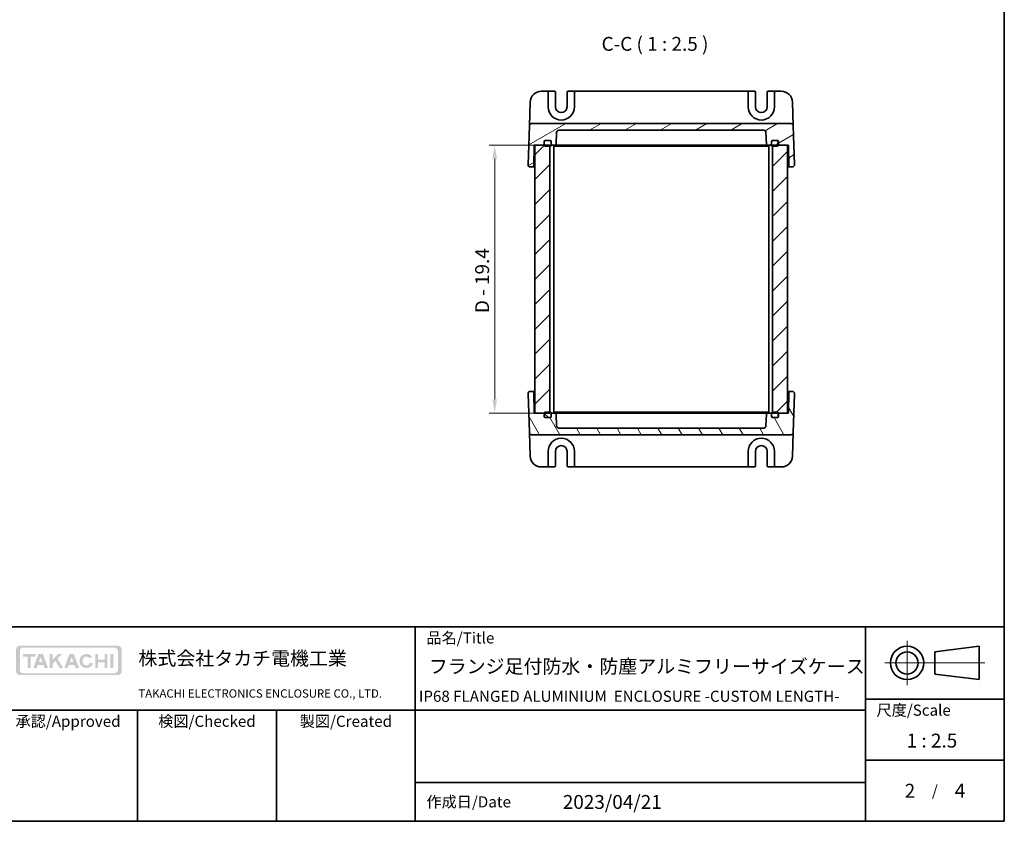
# Model space of a CAD drawing. Units: millimetres. Extents: x 29 to 3578, y 16 to 718.
# Drawn here: x 1355 to 1798, y 16 to 377 of the extents above; entities that cross this region are included whole.
import ezdxf
from ezdxf.enums import TextEntityAlignment as Align

# ---------------------------------------------------------------- set-up
doc = ezdxf.new("R2010")
doc.units = ezdxf.units.MM
doc.header["$LTSCALE"] = 2
doc.layers.get('Defpoints').update_dxf_attribs({"lineweight": 25})
for name, color, linetype, lineweight in [('Border (ISO)', 7, 'Continuous', 35), ('Dimension (ISO)', 7, 'Continuous', 18), ('Dimension (ISO) @ 1', 7, 'Continuous', 18), ('Hatch (ISO)', 1, 'Continuous', 18), ('Symbol (ISO)', 7, 'Continuous', 18), ('Title (ISO)', 7, 'Continuous', 35), ('Visible (ISO)', 7, 'Continuous', 35)]:
    doc.layers.add(name, color=color, linetype=linetype, lineweight=lineweight)
doc.styles.add('Note Text (TK)', font='MS PGothic.ttf')
doc.styles.add('文字スタイル67', font='arial.ttf')
doc.dimstyles.new('Default - Method 1b (TK)', dxfattribs={"dimscale": 2, "dimtxt": 2.5, "dimasz": 2.5, "dimexe": 1, "dimexo": 1.499999999999999, "dimgap": 1, "dimtad": 1, "dimtoh": 1, "dimrnd": 1e-08, "dimdsep": 46, "dimtxsty": 'Note Text (TK)', "dimcen": 0.09, "dimdle": 5, "dimclrd": 100, "dimclre": 100, "dimclrt": 7, "dimadec": 1, "dimazin": 1, "dimtfac": 1, "dimtmove": 0, "dimatfit": 3, "dimfxl": 1, "dimtolj": 1, "dimlwd": -1, "dimlwe": -1, "dimarcsym": 0})

# ---------------------------------------------------------------- blocks, each defined once
blk = doc.blocks.new('図面枠 tk図枠')
at = {"layer": 'Border (ISO)'}
for p in [(405.4999999999999, 289), (14.50000000000001, 8.000000000000007)]:
    blk.add_line(p, (405.4999999999999, 8.000000000000007), dxfattribs=at)
blk = doc.blocks.new('表題欄 tk表題欄')
at = {"layer": 'Hatch (ISO)'}
h = blk.add_hatch(color=256, dxfattribs=at)
edge = h.paths.add_edge_path(flags=0)
edge.add_arc((95.57537688673352, 236.2990653650367), 0.5958259999999996, 269.9999999999897, 360)
edge.add_line((96.17120288673351, 236.2990653650368), (96.17120288673348, 239.7107813650365))
edge.add_arc((95.5753768867335, 239.7107813650366), 0.5958259999999996, 0, 90.0000000000068)
edge.add_line((95.57537688673342, 240.3066073650366), (79.13710888673356, 240.3066073650366))
edge.add_arc((79.13710888673353, 239.7107813650366), 0.5958259999999996, 89.99999999999744, 180)
edge.add_line((78.54128288673353, 239.7107813650365), (78.54128288673331, 236.2990653650368))
edge.add_arc((79.13710888673332, 236.2990653650365), 0.5958259999999996, 180, 270.0000000000231)
edge.add_line((79.13710888673356, 235.7032393650365), (95.57537688673342, 235.7032393650367))
edge = h.paths.add_edge_path()
edge.add_line((77.83935088673357, 239.9556413650366), (77.83935088673357, 236.0542053650368))
edge.add_arc((78.54128288673346, 236.0542053650367), 0.7019319999998935, 180, 270.0000000000087)
edge.add_line((78.54128288673357, 235.3522733650368), (96.17120288673352, 235.3522733650368))
edge.add_arc((96.17120288673351, 236.0542053650367), 0.7019319999998921, 270, 360)
edge.add_line((96.8731348867334, 236.0542053650368), (96.87313488673352, 239.9556413650366))
edge.add_arc((96.1712028867336, 239.9556413650367), 0.7019319999998921, 0, 90.00000000000873)
edge.add_line((96.17120288673348, 240.6575733650367), (78.54128288673357, 240.6575733650366))
edge.add_arc((78.54128288673357, 239.9556413650366), 0.7019319999999984, 90, 180)
for points in [[(79.07181288673355, 239.1476033650369), (79.07181288673355, 238.6578833650367), (79.92066088673353, 238.6578833650367), (79.92066088673353, 236.6581933650368), (80.50832488673353, 236.6581933650368), (80.50832488673353, 238.6578833650367), (81.35717288673355, 238.6578833650367), (81.35717288673355, 239.1476033650369)], [(85.68407849525303, 236.6581933650368), (84.9434673993943, 237.8918698287545), (84.41792288673358, 237.3246628822781), (84.41792288673358, 236.6581933650368), (83.89555488673355, 236.6581933650368), (83.89555488673355, 239.1476033650369), (84.41792288673358, 239.1476033650369), (84.41792288673358, 238.0993979968839), (85.38913556809511, 239.1476033650369), (86.10696490847272, 239.1476033650369), (85.31925422435492, 238.2974470774499), (86.30334488673353, 236.6581933650368)], [(92.09142939614459, 239.1476033650369), (92.09142939614459, 236.6581933650368), (92.60971639614465, 236.6581933650368), (92.60971639614465, 237.6580383650368), (93.76872039614462, 237.6580383650368), (93.76872039614462, 236.6581933650368), (94.28700739614459, 236.6581933650368), (94.28700739614459, 239.1476033650369), (93.76872039614462, 239.1476033650369), (93.76872039614462, 238.1477583650367), (92.60971639614465, 238.1477583650367), (92.60971639614465, 239.1476033650369)], [(94.84202339614467, 239.1476033650369), (94.84202339614467, 236.6581933650368), (95.36439139614473, 236.6581933650368), (95.36439139614473, 239.1476033650369)]]:
    blk.add_hatch(color=256, dxfattribs=at).paths.add_polyline_path(points)
h = blk.add_hatch(color=256, dxfattribs=at)
h.paths.add_polyline_path([(82.59020695886475, 237.7110913650368), (81.95242681460243, 237.7110913650368), (82.27131688673356, 238.5794973650367)], flags=0)
h.paths.add_polyline_path([(82.77903014574996, 237.1968853650368), (81.76360362771717, 237.1968853650368), (81.56578886050404, 236.6581933650368), (80.94907288673355, 236.6581933650368), (81.86321688673357, 239.1476033650369), (82.67941688673353, 239.1476033650369), (83.59356088673351, 236.6581933650368), (82.97684491296302, 236.6581933650368)])
h = blk.add_hatch(color=256, dxfattribs=at)
h.paths.add_polyline_path([(87.52707281460246, 237.7110913650368), (88.16485295886469, 237.7110913650368), (87.84596288673359, 238.5794973650367)], flags=0)
h.paths.add_polyline_path([(87.14043486050403, 236.6581933650368), (87.3382496277172, 237.1968853650368), (88.35367614574989, 237.1968853650368), (88.551490912963, 236.6581933650368), (89.16820688673343, 236.6581933650368), (88.25406288673352, 239.1476033650369), (87.43786288673356, 239.1476033650369), (86.52371888673358, 236.6581933650368)])
h = blk.add_hatch(color=256, dxfattribs=at)
edge = h.paths.add_edge_path()
edge.add_arc((90.52309888673334, 237.9028983650369), 1.273272000000011, 38.55054079078439, 336.5820184016556)
edge.add_line((91.69149139614446, 237.3968543650369), (91.17255542714857, 237.6216113977801))
edge.add_ellipse((90.52309888673352, 237.9028983650369), major_axis=(0, -0.7998759999999119), ratio=0.8673469387756529, start_angle=128.5505407907963, end_angle=426.582018401653, ccw=False)
edge.add_line((91.09381514418376, 238.3576891122095), (91.51887237036831, 238.6964075050431))
at = {"layer": 'Title (ISO)'}
for p, q in [((74.70882392282105, 244.052739026017), (255.7088239228211, 244.052739026017)), ((149.7088239228211, 244.052739026017), (149.7088239228211, 209.052739026017)), ((230.7088239228211, 244.052739026017), (230.7088239228211, 209.052739026017)), ((255.7088239228211, 244.052739026017), (255.7088239228211, 209.052739026017)), ((243.2088239228211, 239.552739026017), (251.2088239228211, 240.5527390260171)), ((243.2088239228211, 239.552739026017), (243.2088239228211, 235.552739026017)), ((251.2088239228211, 234.552739026017), (251.2088239228211, 240.5527390260171)), ((243.2088239228211, 235.552739026017), (251.2088239228211, 234.552739026017)), ((230.7088239228211, 231.052739026017), (255.7088239228211, 231.052739026017)), ((74.70882392282105, 229.052739026017), (230.7088239228211, 229.052739026017)), ((99.70882392282108, 229.052739026017), (99.70882392282108, 209.052739026017)), ((124.708823922821, 229.052739026017), (124.708823922821, 209.052739026017)), ((230.7088239228211, 220.052739026017), (255.7088239228211, 220.052739026017)), ((149.7088239228211, 216.052739026017), (230.7088239228211, 216.052739026017)), ((255.7088239228211, 209.052739026017), (74.70882392282105, 209.052739026017))]:
    blk.add_line(p, q, dxfattribs=at)
at = {"layer": 'Title (ISO)', "color": 4, "linetype": 'Continuous', "lineweight": 18}
for p, q in [((238.2088239228211, 241.552739026017), (238.2088239228211, 233.552739026017)), ((252.2088239228211, 237.552739026017), (234.2088239228211, 237.552739026017))]:
    blk.add_line(p, q, dxfattribs=at)
at = {"layer": 'Title (ISO)'}
for radius in [3, 2]:
    blk.add_circle((238.2088239228211, 237.552739026017), radius, dxfattribs=at)
at = {"layer": 'Title (ISO)', "color": 1, "char_height": 2.000000029802322, "line_spacing_factor": 1.5, "style": 'Note Text (TK)'}
for s, insert, attachment_point in [('\\fＭＳ Ｐゴシック|b0|i0;\\H2.0000;品名/Title', (151.708823922821, 242.052739026017), 4), ('\\fＭＳ Ｐゴシック|b0|i0;\\H2.0000;尺度/Scale', (232.7088239228211, 229.052739026017), 4), ('\\fＭＳ Ｐゴシック|b0|i0;\\H2.0000;承認/Approved', (87.20882392282108, 227.052739026017), 5), ('\\fＭＳ Ｐゴシック|b0|i0;\\H2.0000;検図/Checked', (112.208823922821, 227.052739026017), 5), ('\\fＭＳ Ｐゴシック|b0|i0;\\H2.0000;製図/Created', (137.2088239228211, 227.052739026017), 5), ('\\fＭＳ Ｐゴシック|b0|i0;\\H2.0000;作成日/Date', (151.708823922821, 212.552739026017), 4)]:
    blk.add_mtext(s, dxfattribs=dict(at, insert=insert, attachment_point=attachment_point))
at = {"layer": 'Title (ISO)', "color": 7, "line_spacing_factor": 1.5, "style": 'Note Text (TK)'}
for s, insert, char_height, attachment_point in [('株式会社タカチ電機工業', (99.87313488673345, 238.052739026017), 2.5, 4), ('\\fArial|b0|i0;\\H1.4986;TAKACHI ELECTRONICS ENCLOSURE CO., LTD.', (99.87313488673342, 232.052739026017), 1.49859994649887, 4), ('\\fＭＳ Ｐゴシック|b0|i0;\\H2.0000;/', (243.2088239228211, 214.552739026017), 2.000000029802322, 5)]:
    blk.add_mtext(s, dxfattribs=dict(at, insert=insert, char_height=char_height, attachment_point=attachment_point))
at = {"layer": 'Title (ISO)', "color": 7}
for tag, p, height, style in [('<品名>_001', (157.524164831912, 235.724614026017), 2.5, 'Note Text (TK)'), ('<Title>_001', (157.4482509312165, 230.5520568828656), 2.000000029802322, '文字スタイル67'), ('<尺度>_001', (239.8139375591847, 222.3098412987444), 2.5, 'Note Text (TK)'), ('<ページ_No.>_001', (237.9488807410029, 213.302739026017), 2.5, 'Note Text (TK)'), ('<総ページ数>_001', (246.7926307410029, 213.302739026017), 2.5, 'Note Text (TK)'), ('作成日_001', (175.6392216500938, 211.2814322078352), 2.5, 'Note Text (TK)')]:
    blk.add_attdef(tag, p, '', height=height, dxfattribs=dict(at, style=style))
at = {"layer": 'Title (ISO)', "color": 7, "style": 'Note Text (TK)'}
blk.add_attdef('<承認>', text='', height=2.5, dxfattribs=at).set_placement((87.20882392282108, 217.052739026017), align=Align.MIDDLE_CENTER)
blk = doc.blocks.new('*D71')
at = {"layer": 'Defpoints', "color": 0}
for p in [(1598.336034722264, 320.2107775180695), (1569.20834263026, 199.6107775180695), (1600.964218782919, 199.6107775180695)]:
    blk.add_point(p, dxfattribs=at)
at = {"layer": 'Dimension (ISO)', "color": 100}
for p, q in [((1594.586034722263, 320.2107775180695), (1566.70834263026, 320.2107775180695)), ((1569.20834263026, 313.9607775180695), (1569.20834263026, 205.8607775180695)), ((1597.214218782919, 199.6107775180695), (1566.70834263026, 199.6107775180695))]:
    blk.add_line(p, q, dxfattribs=at)
for points in [[(1568.166675963593, 313.9607775180695), (1570.250009296926, 313.9607775180695), (1569.20834263026, 320.2107775180695)], [(1568.166675963593, 205.8607775180695), (1570.250009296926, 205.8607775180695), (1569.20834263026, 199.6107775180695)]]:
    blk.add_solid(points, dxfattribs=at)
at = {"layer": 'Dimension (ISO)', "color": 7, "insert": (1563.565586948441, 244.6231354726149), "char_height": 6.25, "attachment_point": 4, "rotation": 90, "style": 'Note Text (TK)'}
blk.add_mtext('\\A1;D - 19.4', dxfattribs=at)

msp = doc.modelspace()

# ---------------------------------------------------------------- hatches: boundary and pattern name
at = {"layer": 'Hatch (ISO)'}
h = msp.add_hatch(dxfattribs=at)
h.set_pattern_fill('ANSI31', color=256, scale=63.5, angle=-14.99997778074499, style=0)
h.set_pattern_definition([(30.000022219255, (784.7499999999999, -4.000000000000017), (-3.968752665760828, 6.874075103460559), [])])
edge = h.paths.add_edge_path()
edge.add_ellipse((1690.255889320994, 325.9107775180695), major_axis=(0, 0.9999999999999987), ratio=1, start_angle=272, end_angle=360)
edge.add_line((1690.255889320994, 326.9107775180695), (1598.087266870608, 326.9107775180695))
edge.add_ellipse((1598.087266870608, 325.9107775180695), major_axis=(-0.999390827019109, 0.0348994967025054), ratio=1, start_angle=272.0000000000002, end_angle=359.9999999999997)
edge.add_line((1597.087876043589, 325.945677014772), (1596.904459966313, 320.6933277697182))
edge.add_ellipse((1596.404764552803, 320.7107775180696), major_axis=(8.9e-15, -0.500000000000015), ratio=1, start_angle=0, end_angle=87.9999999999971, ccw=False)
edge.add_line((1596.404764552803, 320.2107775180695), (1595.121578095801, 320.2107775180695))
edge.add_ellipse((1595.121578095801, 320.7107775180695), major_axis=(-0.4999999999999984, 0), ratio=1, start_angle=0, end_angle=90, ccw=False)
edge.add_line((1594.621578095801, 320.7107775180695), (1594.621578095801, 321.7107775180695))
edge.add_ellipse((1594.121578095801, 321.7107775180695), major_axis=(-8.9e-15, 0.4999999999999828), ratio=1, start_angle=269.9999999999969, end_angle=359.999999999999)
edge.add_line((1594.121578095801, 322.2107775180695), (1592.021578095801, 322.2107775180695))
edge.add_line((1592.021578095801, 322.2107775180695), (1591.921578095801, 322.2107775180695))
edge.add_ellipse((1591.921578095801, 321.7107775180695), major_axis=(-0.4999999999999894, -8.9e-15), ratio=1, start_angle=269.999999999998, end_angle=360)
edge.add_line((1591.421578095802, 321.7107775180695), (1591.421578095802, 320.7107775180695))
edge.add_ellipse((1590.921578095801, 320.7107775180695), major_axis=(0, -0.4999999999999949), ratio=1, start_angle=0, end_angle=90, ccw=False)
edge.add_line((1590.921578095801, 320.2107775180695), (1587.321578095794, 320.2107775180695))
edge.add_line((1587.321578095794, 320.2107775180695), (1587.216387274736, 320.2107775180695))
edge.add_ellipse((1587.216387274736, 319.9107775180695), major_axis=(-0.2999543085469193, 0.0052357219311894), ratio=1, start_angle=271.0000000000008, end_angle=360)
edge.add_line((1586.916432966189, 319.9160132400007), (1586.759093675525, 310.9020513148509))
edge.add_ellipse((1586.259169827947, 310.9107775180695), major_axis=(-8.9e-15, -0.4999999999999963), ratio=1, start_angle=1.0231815394945443e-12, end_angle=89.00000000000188, ccw=False)
edge.add_line((1586.259169827947, 310.4107775180695), (1585.207108409592, 310.4107775180695))
edge.add_ellipse((1585.207108409592, 311.4107775180695), major_axis=(-0.9993908270190933, 0.0348994967025046), ratio=1, start_angle=7.958078640513122e-13, end_angle=92.00000000000023, ccw=False)
edge.add_line((1584.207717582573, 311.445677014772), (1584.818831048678, 328.945677014772))
edge.add_ellipse((1585.818221875697, 328.9107775180695), major_axis=(8.9e-15, 0.9999999999999877), ratio=1, start_angle=0, end_angle=88.00000000000148, ccw=False)
edge.add_line((1585.818221875697, 329.9107775180695), (1702.524934315905, 329.9107775180695))
edge.add_ellipse((1702.524934315905, 328.9107775180695), major_axis=(0.9993908270190935, 0.0348994967024985), ratio=1, start_angle=2.2737367544323206e-13, end_angle=88.00000000000011, ccw=False)
edge.add_line((1703.524325142925, 328.945677014772), (1704.13543860903, 311.445677014772))
edge.add_ellipse((1703.136047782011, 311.4107775180695), major_axis=(0, -0.9999999999999966), ratio=1, start_angle=0, end_angle=92, ccw=False)
edge.add_line((1703.136047782011, 310.4107775180695), (1702.083986363656, 310.4107775180695))
edge.add_ellipse((1702.083986363656, 310.9107775180695), major_axis=(-0.4999238475781988, -0.0087262032186472), ratio=1, start_angle=0, end_angle=88.99999999999937, ccw=False)
edge.add_line((1701.584062516078, 310.9020513148509), (1701.426723225414, 319.9160132400007))
edge.add_ellipse((1701.126768916867, 319.9107775180695), major_axis=(0, 0.3000000000000058), ratio=1, start_angle=271.0000000000008, end_angle=360)
edge.add_line((1701.126768916867, 320.2107775180695), (1701.021578095805, 320.2107775180695))
edge.add_line((1701.021578095805, 320.2107775180695), (1697.421578095801, 320.2107775180695))
edge.add_ellipse((1697.421578095801, 320.7107775180695), major_axis=(-0.4999999999999984, 0), ratio=1, start_angle=0, end_angle=90, ccw=False)
edge.add_line((1696.921578095802, 320.7107775180695), (1696.921578095802, 321.7107775180695))
edge.add_ellipse((1696.421578095802, 321.7107775180695), major_axis=(-8.9e-15, 0.4999999999999828), ratio=1, start_angle=269.9999999999969, end_angle=360)
edge.add_line((1696.421578095802, 322.2107775180695), (1696.321578095801, 322.2107775180695))
edge.add_line((1696.321578095802, 322.2107775180695), (1694.221578095802, 322.2107775180695))
edge.add_ellipse((1694.221578095802, 321.7107775180695), major_axis=(-0.4999999999999894, -4.4e-15), ratio=1, start_angle=270.0000000000015, end_angle=359.9999999999995)
edge.add_line((1693.721578095801, 321.7107775180695), (1693.721578095801, 320.7107775180695))
edge.add_ellipse((1693.221578095801, 320.7107775180695), major_axis=(0, -0.4999999999999994), ratio=1, start_angle=0, end_angle=90, ccw=False)
edge.add_line((1693.221578095801, 320.2107775180695), (1691.9383916388, 320.2107775180695))
edge.add_ellipse((1691.9383916388, 320.7107775180696), major_axis=(-0.4996954135095601, -0.0174497483512659), ratio=1, start_angle=0, end_angle=87.99999999999733, ccw=False)
edge.add_line((1691.43869622529, 320.6933277697182), (1691.255280148013, 325.945677014772))
h = msp.add_hatch(dxfattribs=at)
h.set_pattern_fill('ANSI31', color=256, scale=63.5, style=0)
h.set_pattern_definition([(44.99999999999999, (784.7499999999999, -4.000000000000017), (-5.612660075668221, 5.612660075668221), [])])
h.paths.add_polyline_path([(1701.021578095805, 320.2107775180695), (1697.421578095801, 320.2107775180695), (1696.821578095801, 320.2107775180695), (1694.27157541558, 320.2107775180695), (1694.27157541558, 319.7107775180694), (1694.27157541558, 200.1107775180694), (1694.27157541558, 199.6107775180695), (1696.821578095799, 199.6107775180695), (1697.421578095798, 199.6107775180695), (1701.021578095805, 199.6107775180695)])
h.paths.add_polyline_path([(1594.071580776008, 320.2107775180695), (1591.521578095801, 320.2107775180695), (1590.921578095801, 320.2107775180695), (1587.321578095794, 320.2107775180695), (1587.321578095794, 199.6107775180695), (1590.921578095798, 199.6107775180695), (1591.521578095799, 199.6107775180695), (1594.071580776008, 199.6107775180695), (1594.071580776008, 200.1107775180694), (1594.071580776008, 319.7107775180695)])
h = msp.add_hatch(dxfattribs=at)
h.set_pattern_fill('ANSI31', color=256, scale=63.5, angle=14.99997778074499, style=0)
h.set_pattern_definition([(59.999977780745, (784.7499999999999, -4.000000000000017), (-6.874075103460559, 3.96875266576083), [])])
edge = h.paths.add_edge_path()
edge.add_ellipse((1696.321578095802, 320.2107775180694), major_axis=(1.73e-14, -0.5000000000000222), ratio=1, start_angle=5.72e-14, end_angle=89.99999999999497)
edge.add_line((1696.821578095801, 320.2107775180694), (1696.821578095801, 321.7107775180694))
edge.add_ellipse((1696.321578095802, 321.7107775180694), major_axis=(0.5000000000000249, 2.18e-14), ratio=1, start_angle=5.582e-13, end_angle=89.99999999999444)
edge.add_line((1696.321578095802, 322.2107775180694), (1694.221578095802, 322.2107775180694))
edge.add_ellipse((1694.221578095802, 321.7107775180694), major_axis=(5e-16, 0.5000000000000046), ratio=1, start_angle=5.72e-14, end_angle=89.99999999999905)
edge.add_line((1693.721578095802, 321.7107775180694), (1693.721578095802, 320.7107775180695))
edge.add_line((1693.721578095802, 320.7107775180695), (1693.721578095802, 320.2107775180694))
edge.add_ellipse((1694.221578095802, 320.2107775180694), major_axis=(-0.5000000000000071, -3.9e-15), ratio=1, start_angle=0, end_angle=89.99999999999852)
edge.add_line((1694.221578095802, 319.7107775180694), (1694.27157541558, 319.7107775180694))
edge.add_line((1694.27157541558, 319.7107775180694), (1696.321578095802, 319.7107775180694))
edge = h.paths.add_edge_path()
edge.add_ellipse((1592.021578095801, 321.7107775180695), major_axis=(5e-16, 0.4999999999999988), ratio=1, start_angle=5.72e-14, end_angle=90.00000000000006)
edge.add_line((1591.521578095801, 321.7107775180695), (1591.521578095801, 320.2107775180695))
edge.add_ellipse((1592.021578095801, 320.2107775180695), major_axis=(-0.4999999999999984, 2.2e-15), ratio=1, start_angle=2.544e-13, end_angle=90.00000000000026)
edge.add_line((1592.021578095801, 319.7107775180695), (1594.071580776008, 319.7107775180695))
edge.add_line((1594.071580776008, 319.7107775180695), (1594.121578095801, 319.7107775180695))
edge.add_ellipse((1594.121578095801, 320.2107775180695), major_axis=(1.7e-15, -0.5000000000000018), ratio=1, start_angle=1.8384e-12, end_angle=89.99999999999982)
edge.add_line((1594.621578095801, 320.2107775180695), (1594.621578095801, 320.7107775180695))
edge.add_line((1594.621578095801, 320.7107775180695), (1594.621578095801, 321.7107775180695))
edge.add_ellipse((1594.121578095801, 321.7107775180695), major_axis=(0.5000000000000027, 2.1e-15), ratio=1, start_angle=0, end_angle=89.99999999999876)
edge.add_line((1594.121578095801, 322.2107775180695), (1592.021578095801, 322.2107775180695))
h = msp.add_hatch(dxfattribs=at)
h.set_pattern_fill('ANSI31', color=256, scale=63.5, angle=75.00017538262, style=0)
h.set_pattern_definition([(120.00017538262, (784.7499999999999, -4.000000000000017), (-6.874064494146478, -3.968771041558671), [])])
edge = h.paths.add_edge_path()
edge.add_ellipse((1598.087266870606, 193.9107775180694), major_axis=(0, -0.9999999999999987), ratio=1, start_angle=272, end_angle=360)
edge.add_line((1598.087266870606, 192.9107775180694), (1690.255889320992, 192.9107775180694))
edge.add_ellipse((1690.255889320991, 193.9107775180694), major_axis=(0.999390827019109, -0.0348994967025054), ratio=1, start_angle=272.0000000000002, end_angle=359.9999999999997)
edge.add_line((1691.25528014801, 193.8758780213669), (1691.438696225287, 199.1282272664206))
edge.add_ellipse((1691.938391638797, 199.1107775180694), major_axis=(-8.9e-15, 0.500000000000015), ratio=1, start_angle=0, end_angle=87.9999999999971, ccw=False)
edge.add_line((1691.938391638797, 199.6107775180695), (1693.221578095798, 199.6107775180695))
edge.add_ellipse((1693.221578095798, 199.1107775180695), major_axis=(0.4999999999999984, 0), ratio=1, start_angle=0, end_angle=90, ccw=False)
edge.add_line((1693.721578095798, 199.1107775180694), (1693.721578095798, 198.1107775180695))
edge.add_ellipse((1694.221578095798, 198.1107775180694), major_axis=(8.9e-15, -0.4999999999999828), ratio=1, start_angle=269.9999999999969, end_angle=360)
edge.add_line((1694.221578095798, 197.6107775180694), (1696.321578095799, 197.6107775180694))
edge.add_line((1696.321578095799, 197.6107775180695), (1696.421578095798, 197.6107775180695))
edge.add_ellipse((1696.421578095798, 198.1107775180694), major_axis=(0.4999999999999894, 8.9e-15), ratio=1, start_angle=269.999999999998, end_angle=360.000000000001)
edge.add_line((1696.921578095798, 198.1107775180694), (1696.921578095798, 199.1107775180694))
edge.add_ellipse((1697.421578095798, 199.1107775180695), major_axis=(0, 0.4999999999999949), ratio=1, start_angle=0, end_angle=90, ccw=False)
edge.add_line((1697.421578095798, 199.6107775180695), (1701.021578095805, 199.6107775180695))
edge.add_line((1701.021578095805, 199.6107775180695), (1701.126768916864, 199.6107775180695))
edge.add_ellipse((1701.126768916864, 199.9107775180695), major_axis=(0.2999543085469193, -0.0052357219311894), ratio=1, start_angle=271.0000000000008, end_angle=360)
edge.add_line((1701.42672322541, 199.9055417961383), (1701.584062516074, 208.9195037212881))
edge.add_ellipse((1702.083986363653, 208.9107775180695), major_axis=(8.9e-15, 0.4999999999999963), ratio=1, start_angle=0, end_angle=89.00000000000188, ccw=False)
edge.add_line((1702.083986363653, 209.4107775180695), (1703.136047782008, 209.4107775180695))
edge.add_ellipse((1703.136047782008, 208.4107775180695), major_axis=(0.9993908270190933, -0.0348994967025046), ratio=1, start_angle=2.2737367544323206e-13, end_angle=92.00000000000023, ccw=False)
edge.add_line((1704.135438609027, 208.375878021367), (1703.524325142921, 190.875878021367))
edge.add_ellipse((1702.524934315902, 190.9107775180694), major_axis=(-8.9e-15, -0.9999999999999877), ratio=1, start_angle=0, end_angle=88.00000000000148, ccw=False)
edge.add_line((1702.524934315902, 189.9107775180694), (1585.818221875695, 189.9107775180694))
edge.add_ellipse((1585.818221875695, 190.9107775180694), major_axis=(-0.9993908270190935, -0.0348994967024985), ratio=1, start_angle=2.2737367544323206e-13, end_angle=88.00000000000011, ccw=False)
edge.add_line((1584.818831048675, 190.8758780213669), (1584.20771758257, 208.375878021367))
edge.add_ellipse((1585.207108409589, 208.4107775180695), major_axis=(0, 0.9999999999999966), ratio=1, start_angle=0, end_angle=92, ccw=False)
edge.add_line((1585.207108409589, 209.4107775180695), (1586.259169827944, 209.4107775180695))
edge.add_ellipse((1586.259169827944, 208.9107775180695), major_axis=(0.4999238475781988, 0.0087262032186472), ratio=1, start_angle=0, end_angle=88.99999999999937, ccw=False)
edge.add_line((1586.759093675522, 208.9195037212881), (1586.916432966186, 199.9055417961383))
edge.add_ellipse((1587.216387274733, 199.9107775180695), major_axis=(0, -0.3000000000000058), ratio=1, start_angle=271.0000000000008, end_angle=360)
edge.add_line((1587.216387274733, 199.6107775180695), (1587.321578095794, 199.6107775180695))
edge.add_line((1587.321578095794, 199.6107775180695), (1590.921578095798, 199.6107775180695))
edge.add_ellipse((1590.921578095798, 199.1107775180695), major_axis=(0.4999999999999984, 0), ratio=1, start_angle=0, end_angle=90, ccw=False)
edge.add_line((1591.421578095798, 199.1107775180694), (1591.421578095798, 198.1107775180695))
edge.add_ellipse((1591.921578095798, 198.1107775180694), major_axis=(8.9e-15, -0.4999999999999828), ratio=1, start_angle=269.9999999999969, end_angle=359.999999999999)
edge.add_line((1591.921578095798, 197.6107775180694), (1592.021578095799, 197.6107775180694))
edge.add_line((1592.021578095799, 197.6107775180695), (1594.121578095798, 197.6107775180695))
edge.add_ellipse((1594.121578095798, 198.1107775180694), major_axis=(0.4999999999999894, 4.4e-15), ratio=1, start_angle=269.9999999999995, end_angle=360.0000000000005)
edge.add_line((1594.621578095799, 198.1107775180694), (1594.621578095799, 199.1107775180694))
edge.add_ellipse((1595.121578095798, 199.1107775180695), major_axis=(0, 0.4999999999999994), ratio=1, start_angle=0, end_angle=90, ccw=False)
edge.add_line((1595.121578095798, 199.6107775180695), (1596.4047645528, 199.6107775180695))
edge.add_ellipse((1596.4047645528, 199.1107775180694), major_axis=(0.4996954135095601, 0.0174497483512659), ratio=1, start_angle=2.8421709430404007e-13, end_angle=87.99999999999733, ccw=False)
edge.add_line((1596.904459966309, 199.1282272664207), (1597.087876043586, 193.8758780213669))
h = msp.add_hatch(dxfattribs=at)
h.set_pattern_fill('ANSI31', color=256, scale=63.5, angle=90.00021045915, style=0)
h.set_pattern_definition([(135.0002104591499, (784.7499999999999, -4.000000000000017), (-5.612639459178696, -5.612680692082016), [])])
edge = h.paths.add_edge_path()
edge.add_ellipse((1592.021578095799, 198.1107775180694), major_axis=(-0.5000000000000249, -2.3e-14), ratio=1, start_angle=4.202e-13, end_angle=89.99999999999532)
edge.add_line((1592.021578095799, 197.6107775180693), (1594.121578095798, 197.6107775180693))
edge.add_ellipse((1594.121578095798, 198.1107775180693), major_axis=(5e-16, -0.5000000000000047), ratio=1, start_angle=0, end_angle=89.99999999999893)
edge.add_line((1594.621578095798, 198.1107775180693), (1594.621578095798, 199.1107775180695))
edge.add_line((1594.621578095798, 199.1107775180695), (1594.621578095798, 199.6107775180693))
edge.add_ellipse((1594.121578095798, 199.6107775180693), major_axis=(0.5000000000000071, 5e-15), ratio=1, start_angle=0, end_angle=89.99999999999945)
edge.add_line((1594.121578095798, 200.1107775180694), (1594.071580776008, 200.1107775180694))
edge.add_line((1594.071580776008, 200.1107775180694), (1592.021578095799, 200.1107775180694))
edge.add_ellipse((1592.021578095799, 199.6107775180693), major_axis=(-1.83e-14, 0.5000000000000223), ratio=1, start_angle=1.9787e-12, end_angle=89.99999999999486)
edge.add_line((1591.521578095799, 199.6107775180693), (1591.521578095799, 198.1107775180693))
edge = h.paths.add_edge_path()
edge.add_ellipse((1696.321578095799, 199.6107775180695), major_axis=(0.5000000000000006, -7e-16), ratio=1, start_angle=7.83e-14, end_angle=90.00000000000007)
edge.add_line((1696.321578095799, 200.1107775180694), (1694.27157541558, 200.1107775180694))
edge.add_line((1694.27157541558, 200.1107775180694), (1694.221578095799, 200.1107775180694))
edge.add_ellipse((1694.221578095799, 199.6107775180694), major_axis=(-2.7e-15, 0.5000000000000026), ratio=1, start_angle=7.065e-13, end_angle=89.99999999999868)
edge.add_line((1693.721578095799, 199.6107775180694), (1693.721578095799, 199.1107775180694))
edge.add_line((1693.721578095799, 199.1107775180695), (1693.721578095799, 198.1107775180694))
edge.add_ellipse((1694.221578095799, 198.1107775180694), major_axis=(-0.5000000000000027, -2.4e-15), ratio=1, start_angle=0, end_angle=89.99999999999969)
edge.add_line((1694.221578095799, 197.6107775180694), (1696.321578095799, 197.6107775180694))
edge.add_ellipse((1696.321578095799, 198.1107775180694), major_axis=(-1.7e-15, -0.4999999999999984), ratio=1, start_angle=1.2154e-12, end_angle=90.00000000000018)
edge.add_line((1696.821578095799, 198.1107775180694), (1696.821578095799, 199.6107775180694))

# ---------------------------------------------------------------- linework, layer by layer
at = {"layer": 'Visible (ISO)'}
for p, q in [((1592.715165687206, 344.4107775180695), (1590.187328132561, 344.4107775180695)), ((1592.715165687206, 344.4107775180695), (1592.768294609367, 344.4107775180695)), ((1596.058313738777, 344.4107775180695), (1592.768294609367, 344.4107775180695)), ((1593.255373044828, 337.4107775180695), (1593.255373044828, 343.9107775180695)), ((1596.558313738777, 337.4107775180695), (1596.558313738777, 343.9107775180695)), ((1601.784842452837, 343.9107775180695), (1601.784842452837, 337.4107775180695)), ((1605.574861582246, 344.4107775180695), (1602.284842452837, 344.4107775180695)), ((1605.087783146785, 343.9107775180695), (1605.087783146785, 337.4107775180695)), ((1605.574861582246, 344.4107775180695), (1605.627990504407, 344.4107775180695)), ((1682.715165687206, 344.4107775180695), (1605.627990504407, 344.4107775180695)), ((1682.715165687206, 344.4107775180695), (1682.768294609367, 344.4107775180695)), ((1686.058313738777, 344.4107775180695), (1682.768294609367, 344.4107775180695)), ((1683.255373044828, 337.4107775180695), (1683.255373044828, 343.9107775180695)), ((1686.558313738777, 337.4107775180695), (1686.558313738777, 343.9107775180695)), ((1691.784842452837, 343.9107775180695), (1691.784842452837, 337.4107775180695)), ((1695.574861582246, 344.4107775180695), (1692.284842452837, 344.4107775180695)), ((1695.087783146785, 343.9107775180695), (1695.087783146785, 337.4107775180695)), ((1695.574861582246, 344.4107775180695), (1695.627990504408, 344.4107775180695)), ((1698.155828059052, 344.4107775180695), (1695.627990504408, 344.4107775180695)), ((1585.190373997466, 339.585275001582), (1584.818831048683, 328.9456770147722)), ((1703.524325142929, 328.9456770147719), (1703.152782194147, 339.585275001582)), ((1584.818831048678, 328.945677014772), (1584.207717582573, 311.445677014772)), ((1702.524934315905, 329.9107775180695), (1585.818221875697, 329.9107775180695)), ((1704.13543860903, 311.445677014772), (1703.524325142924, 328.945677014772)), ((1596.904459966313, 320.6933277697183), (1597.087876043589, 325.945677014772)), ((1598.087266870608, 326.9107775180695), (1690.255889320994, 326.9107775180695)), ((1691.255280148014, 325.945677014772), (1691.43869622529, 320.6933277697183)), ((1586.759093675525, 310.9020513148509), (1586.916432966189, 319.9160132400007)), ((1587.216387274736, 320.2107775180695), (1590.921578095801, 320.2107775180695)), ((1594.071580776008, 320.2107775180695), (1587.321578095794, 320.2107775180695)), ((1587.321578095794, 320.2107775180695), (1587.321578095794, 199.6107775180695)), ((1591.421578095802, 320.7107775180696), (1591.421578095802, 321.7107775180695)), ((1591.521578095801, 321.7107775180695), (1591.521578095801, 320.2107775180695)), ((1591.921578095801, 322.2107775180695), (1594.121578095801, 322.2107775180695)), ((1594.121578095801, 322.2107775180695), (1592.021578095801, 322.2107775180695)), ((1592.021578095801, 319.7107775180695), (1594.121578095801, 319.7107775180695)), ((1594.071580776008, 199.6107775180695), (1594.071580776008, 320.2107775180695)), ((1594.621578095801, 320.2107775180695), (1594.621578095801, 321.7107775180695)), ((1594.621578095801, 321.7107775180695), (1594.621578095801, 320.7107775180696)), ((1594.621578095801, 320.2107775180695), (1595.121578095802, 320.2107775180695)), ((1595.121578095801, 320.2107775180695), (1596.404764552803, 320.2107775180695)), ((1595.821580776008, 320.2107775180695), (1595.821580776008, 199.6107775180695)), ((1595.821580776015, 319.7107775180695), (1597.514828448365, 319.7107775180695)), ((1596.404764552806, 320.2107775180695), (1597.493394035144, 320.2107775180695)), ((1597.493394035144, 320.2107775180695), (1598.336034722264, 320.2107775180695)), ((1597.514828448365, 319.7107775180695), (1599.989702182518, 319.7107775180695)), ((1598.336034722264, 320.2107775180695), (1600.964218782924, 320.2107775180695)), ((1599.989702182518, 319.7107775180695), (1688.353454009092, 319.7107775180695)), ((1600.964218782924, 320.2107775180695), (1687.378937408685, 320.2107775180695)), ((1687.378937408685, 320.2107775180695), (1690.007121469345, 320.2107775180695)), ((1688.353454009092, 319.7107775180695), (1690.828327743245, 319.7107775180695)), ((1690.007121469345, 320.2107775180695), (1690.849762156464, 320.2107775180695)), ((1690.828327743245, 319.7107775180694), (1692.521575415586, 319.7107775180694)), ((1690.849762156464, 320.2107775180695), (1691.938391638802, 320.2107775180695)), ((1691.938391638799, 320.2107775180695), (1693.221578095801, 320.2107775180695)), ((1692.52157541558, 320.2107775180695), (1692.52157541558, 199.6107775180695)), ((1693.221578095801, 320.2107775180695), (1693.721578095802, 320.2107775180695)), ((1693.721578095801, 321.7107775180694), (1693.721578095801, 320.2107775180694)), ((1693.721578095801, 320.7107775180696), (1693.721578095801, 321.7107775180695)), ((1696.321578095801, 322.2107775180694), (1694.221578095802, 322.2107775180694)), ((1694.221578095801, 322.2107775180695), (1696.421578095802, 322.2107775180695)), ((1694.221578095802, 319.7107775180694), (1696.321578095801, 319.7107775180694)), ((1701.021578095805, 320.2107775180695), (1694.27157541558, 320.2107775180695)), ((1694.27157541558, 320.2107775180695), (1694.27157541558, 199.6107775180695)), ((1696.821578095801, 320.2107775180694), (1696.821578095801, 321.7107775180694)), ((1696.921578095802, 321.7107775180695), (1696.921578095802, 320.7107775180696)), ((1697.421578095801, 320.2107775180695), (1701.126768916867, 320.2107775180695)), ((1701.021578095805, 199.6107775180695), (1701.021578095805, 320.2107775180695)), ((1701.426723225414, 319.9160132400007), (1701.584062516078, 310.9020513148509)), ((1585.207108409592, 310.4107775180695), (1586.259169827947, 310.4107775180695)), ((1586.259169827951, 310.4107775180695), (1587.321578095795, 310.4107775180695)), ((1701.021578095815, 310.4107775180695), (1702.08398636366, 310.4107775180695)), ((1702.083986363656, 310.4107775180695), (1703.136047782011, 310.4107775180695)), ((1584.20771758257, 208.375878021367), (1584.818831048676, 190.8758780213669)), ((1586.259169827944, 209.4107775180695), (1585.207108409589, 209.4107775180695)), ((1587.321578095795, 209.4107775180695), (1586.259169827946, 209.4107775180695)), ((1586.916432966186, 199.9055417961383), (1586.759093675522, 208.9195037212881)), ((1702.083986363654, 209.4107775180695), (1701.021578095815, 209.4107775180695)), ((1701.584062516075, 208.9195037212881), (1701.426723225411, 199.9055417961383)), ((1703.136047782008, 209.4107775180695), (1702.083986363653, 209.4107775180695)), ((1703.524325142921, 190.8758780213669), (1704.135438609027, 208.375878021367)), ((1590.921578095798, 199.6107775180695), (1587.216387274733, 199.6107775180695)), ((1587.321578095794, 199.6107775180695), (1594.071580776008, 199.6107775180695)), ((1591.521578095799, 199.6107775180693), (1591.521578095799, 198.1107775180694)), ((1594.121578095799, 200.1107775180694), (1592.021578095799, 200.1107775180694)), ((1595.121578095799, 199.6107775180695), (1594.621578095799, 199.6107775180695)), ((1594.621578095799, 198.1107775180694), (1594.621578095799, 199.6107775180693)), ((1596.4047645528, 199.6107775180695), (1595.121578095799, 199.6107775180695)), ((1597.514828448361, 200.1107775180694), (1595.821580776015, 200.1107775180694)), ((1597.49339403514, 199.6107775180695), (1596.404764552801, 199.6107775180695)), ((1598.336034722259, 199.6107775180695), (1597.49339403514, 199.6107775180695)), ((1599.989702182514, 200.1107775180694), (1597.514828448361, 200.1107775180694)), ((1600.964218782919, 199.6107775180695), (1598.336034722259, 199.6107775180695)), ((1688.353454009088, 200.1107775180694), (1599.989702182514, 200.1107775180694)), ((1687.37893740868, 199.6107775180695), (1600.964218782919, 199.6107775180695)), ((1690.00712146934, 199.6107775180695), (1687.378937408681, 199.6107775180695)), ((1690.828327743241, 200.1107775180694), (1688.353454009088, 200.1107775180694)), ((1690.84976215646, 199.6107775180695), (1690.00712146934, 199.6107775180695)), ((1692.521575415586, 200.1107775180694), (1690.828327743241, 200.1107775180694)), ((1691.938391638798, 199.6107775180695), (1690.84976215646, 199.6107775180695)), ((1693.221578095798, 199.6107775180695), (1691.938391638797, 199.6107775180695)), ((1693.7215780958, 199.6107775180695), (1693.221578095799, 199.6107775180695)), ((1693.721578095799, 199.6107775180694), (1693.721578095799, 198.1107775180694)), ((1696.321578095799, 200.1107775180694), (1694.221578095799, 200.1107775180694)), ((1694.27157541558, 199.6107775180695), (1701.021578095805, 199.6107775180695)), ((1696.821578095799, 198.1107775180694), (1696.821578095799, 199.6107775180695)), ((1701.126768916864, 199.6107775180695), (1697.421578095799, 199.6107775180695)), ((1591.421578095798, 198.1107775180694), (1591.421578095798, 199.1107775180695)), ((1594.121578095799, 197.6107775180695), (1591.921578095798, 197.6107775180695)), ((1592.021578095799, 197.6107775180693), (1594.121578095799, 197.6107775180693)), ((1594.621578095799, 199.1107775180695), (1594.621578095799, 198.1107775180694)), ((1597.087876043586, 193.8758780213669), (1596.904459966309, 199.1282272664207)), ((1691.438696225287, 199.1282272664207), (1691.25528014801, 193.8758780213669)), ((1693.721578095798, 198.1107775180694), (1693.721578095798, 199.1107775180695)), ((1694.221578095799, 197.6107775180694), (1696.321578095799, 197.6107775180694)), ((1696.421578095798, 197.6107775180695), (1694.221578095798, 197.6107775180695)), ((1696.921578095798, 199.1107775180695), (1696.921578095798, 198.1107775180694)), ((1584.818831048677, 190.8758780213666), (1585.19037399746, 180.2362800345569)), ((1690.255889320991, 192.9107775180694), (1598.087266870606, 192.9107775180694)), ((1703.152782194141, 180.2362800345569), (1703.524325142923, 190.8758780213671)), ((1585.818221875695, 189.9107775180694), (1702.524934315902, 189.9107775180694)), ((1593.255373044822, 175.9107775180694), (1593.255373044822, 182.4107775180694)), ((1596.558313738771, 175.9107775180694), (1596.558313738771, 182.4107775180694)), ((1601.78484245283, 182.4107775180694), (1601.78484245283, 175.9107775180694)), ((1605.087783146779, 182.4107775180694), (1605.087783146779, 175.9107775180694)), ((1683.255373044822, 175.9107775180694), (1683.255373044822, 182.4107775180694)), ((1686.558313738771, 175.9107775180694), (1686.558313738771, 182.4107775180694)), ((1691.78484245283, 182.4107775180694), (1691.78484245283, 175.9107775180694)), ((1695.087783146779, 182.4107775180694), (1695.087783146779, 175.9107775180694)), ((1590.187328132555, 175.4107775180694), (1592.7151656872, 175.4107775180694)), ((1592.768294609361, 175.4107775180694), (1592.7151656872, 175.4107775180694)), ((1592.768294609361, 175.4107775180694), (1596.058313738771, 175.4107775180694)), ((1602.28484245283, 175.4107775180694), (1605.57486158224, 175.4107775180694)), ((1605.627990504401, 175.4107775180694), (1605.57486158224, 175.4107775180694)), ((1605.627990504401, 175.4107775180694), (1682.7151656872, 175.4107775180694)), ((1682.768294609361, 175.4107775180694), (1682.7151656872, 175.4107775180694)), ((1682.768294609361, 175.4107775180694), (1686.058313738771, 175.4107775180694)), ((1692.284842452831, 175.4107775180694), (1695.57486158224, 175.4107775180694)), ((1695.627990504402, 175.4107775180694), (1695.57486158224, 175.4107775180694)), ((1695.627990504402, 175.4107775180694), (1698.155828059045, 175.4107775180694))]:
    msp.add_line(p, q, dxfattribs=at)
for centre, radius, start, end in [((1590.187328132561, 339.4107775180695), 4.999999999999999, 90, 178.0000000000006), ((1596.058313738777, 343.9107775180695), 0.5, 0, 90), ((1602.284842452837, 343.9107775180695), 0.5, 90, 180), ((1686.058313738777, 343.9107775180695), 0.5, 0, 90), ((1692.284842452837, 343.9107775180695), 0.5, 90, 180), ((1698.155828059052, 339.4107775180695), 4.999999999999999, 1.999999999999453, 90), ((1599.171578095807, 337.4107775180695), 5.916205050978596, 180, 0), ((1599.171578095807, 337.4107775180695), 2.613264357030025, 180, 0), ((1689.171578095807, 337.4107775180695), 5.916205050978601, 180, 0), ((1689.171578095807, 337.4107775180695), 2.61326435703003, 180, 0), ((1585.818221875697, 328.9107775180695), 0.9999999999999873, 90, 178.0000000000026), ((1702.524934315905, 328.9107775180695), 0.9999999999999971, 2.000000000000063, 90), ((1598.087266870608, 325.9107775180695), 1.000000000000006, 90.00000000001303, 177.9999999999999), ((1690.255889320994, 325.9107775180695), 0.9999999999999984, 2.000000000000063, 90), ((1587.216387274736, 319.9107775180695), 0.3000000000000018, 90, 178.999999999996), ((1590.921578095801, 320.7107775180695), 0.4999999999999948, 270, 0), ((1591.921578095801, 321.7107775180695), 0.4999999999999893, 90, 180), ((1592.021578095801, 321.7107775180695), 0.4999999999999969, 90, 180), ((1592.021578095801, 320.2107775180695), 0.4999999999999965, 180, 270), ((1594.121578095801, 321.7107775180695), 0.5000000000000009, 0, 90), ((1594.121578095801, 321.7107775180695), 0.4999999999999826, 0, 90), ((1594.121578095801, 320.2107775180695), 0.5, 270, 0), ((1595.121578095801, 320.7107775180696), 0.4999999999999982, 180, 270), ((1596.404764552803, 320.7107775180696), 0.5000000000000148, 270, 357.9999999999952), ((1691.938391638799, 320.7107775180696), 0.5000000000000125, 181.9999999999996, 270), ((1693.221578095801, 320.7107775180696), 0.4999999999999992, 270, 0), ((1694.221578095802, 321.7107775180694), 0.5000000000000027, 90, 180), ((1694.221578095801, 321.7107775180695), 0.4999999999999893, 90, 180), ((1694.221578095802, 320.2107775180694), 0.5000000000000054, 180, 270), ((1696.321578095801, 321.7107775180694), 0.5000000000000231, 0, 90), ((1696.321578095801, 320.2107775180694), 0.5000000000000203, 270, 0), ((1696.421578095802, 321.7107775180695), 0.4999999999999826, 0, 90), ((1697.421578095801, 320.7107775180696), 0.4999999999999982, 180, 270), ((1701.126768916867, 319.9107775180695), 0.3000000000000057, 1.000000000003796, 90), ((1585.207108409592, 311.4107775180695), 0.9999999999999974, 177.9999999999999, 270), ((1586.259169827947, 310.9107775180695), 0.4999999999999962, 270, 359.0000000000011), ((1702.083986363656, 310.9107775180695), 0.5000000000000031, 180.9999999999987, 270), ((1703.136047782011, 311.4107775180695), 0.9999999999999962, 270, 2.000000000000063), ((1585.207108409589, 208.4107775180695), 0.9999999999999966, 90, 182), ((1586.259169827944, 208.9107775180695), 0.5000000000000031, 0.9999999999987089, 90), ((1702.083986363653, 208.9107775180695), 0.4999999999999963, 90, 179.0000000000013), ((1703.136047782008, 208.4107775180695), 0.9999999999999978, 358, 90), ((1587.216387274733, 199.9107775180695), 0.3000000000000058, 181.0000000000037, 270), ((1590.921578095798, 199.1107775180694), 0.4999999999999982, 0, 90), ((1592.021578095799, 199.6107775180693), 0.5000000000000222, 90, 180), ((1594.121578095799, 199.6107775180693), 0.5000000000000071, 0, 90), ((1595.121578095799, 199.1107775180694), 0.4999999999999994, 90, 180), ((1596.4047645528, 199.1107775180694), 0.5000000000000128, 2.000000000000267, 90), ((1691.938391638797, 199.1107775180694), 0.500000000000015, 90, 177.9999999999952), ((1693.221578095798, 199.1107775180694), 0.4999999999999982, 0, 90), ((1694.221578095799, 199.6107775180694), 0.5000000000000026, 90, 180), ((1696.321578095799, 199.6107775180694), 0.5000000000000006, 0, 90), ((1697.421578095799, 199.1107775180695), 0.4999999999999949, 90, 180), ((1701.126768916864, 199.9107775180695), 0.3000000000000019, 270, 358.999999999996), ((1591.921578095798, 198.1107775180694), 0.4999999999999828, 180, 270), ((1592.021578095799, 198.1107775180694), 0.5000000000000249, 180, 270), ((1594.121578095799, 198.1107775180694), 0.5000000000000046, 270, 0), ((1594.121578095799, 198.1107775180694), 0.4999999999999894, 270, 0), ((1694.221578095799, 198.1107775180694), 0.5000000000000027, 180, 270), ((1694.221578095798, 198.1107775180694), 0.4999999999999828, 180, 270), ((1696.321578095799, 198.1107775180694), 0.4999999999999982, 270, 0), ((1696.421578095798, 198.1107775180694), 0.4999999999999894, 270, 0), ((1585.818221875695, 190.9107775180694), 0.9999999999999974, 182, 270), ((1598.087266870606, 193.9107775180694), 0.9999999999999987, 182, 270), ((1690.255889320991, 193.9107775180694), 1.000000000000006, 270.000000000013, 358), ((1702.524934315902, 190.9107775180694), 0.9999999999999877, 270, 358.0000000000012), ((1599.1715780958, 182.4107775180694), 5.916205050978602, 0, 180), ((1689.1715780958, 182.4107775180694), 5.916205050978597, 0, 180), ((1599.1715780958, 182.4107775180694), 2.613264357030031, 0, 180), ((1689.1715780958, 182.4107775180694), 2.613264357030026, 0, 180), ((1590.187328132555, 180.4107775180694), 5, 181.9999999999994, 270), ((1698.155828059045, 180.4107775180694), 5, 270, 358.0000000000005), ((1596.058313738771, 175.9107775180694), 0.5, 270, 0), ((1602.28484245283, 175.9107775180694), 0.5000000000000001, 180, 270), ((1686.058313738771, 175.9107775180694), 0.5, 270, 0), ((1692.284842452831, 175.9107775180694), 0.5000000000000001, 180, 270)]:
    msp.add_arc(centre, radius, start, end, dxfattribs=at)
for centre, major_axis, ratio, start_param, end_param in [((1592.768294609367, 343.9107775180695), (0, 0.5), 0.9741568709215476, 4.712388980384689, 6.283185307179586), ((1605.574861582246, 343.9107775180695), (0, -0.5000000000000001), 0.9741568709218336, 3.141592653589793, 4.712388980384689), ((1682.768294609367, 343.9107775180695), (0, 0.5), 0.9741568709215476, 4.712388980384689, 6.283185307179586), ((1695.574861582246, 343.9107775180695), (-1e-16, -0.5), 0.9741568709217986, 3.141592653589793, 4.712388980384689), ((1592.768294609361, 175.9107775180694), (1e-16, 0.5000000000000001), 0.9741568709216084, 3.141592653589793, 4.712388980384689), ((1605.57486158224, 175.9107775180694), (0, -0.5), 0.9741568709217375, 4.712388980384689, 6.283185307179586), ((1682.768294609361, 175.9107775180694), (0, 0.5000000000000001), 0.9741568709216439, 3.141592653589793, 4.712388980384689), ((1695.57486158224, 175.9107775180694), (0, -0.5), 0.9741568709217375, 4.712388980384689, 6.283185307179586)]:
    msp.add_ellipse(centre, major_axis=major_axis, ratio=ratio, start_param=start_param, end_param=end_param, dxfattribs=at)

# ---------------------------------------------------------------- block references
at = {"xscale": 2.5, "yscale": 2.5, "zscale": 2.5}
msp.add_blockref('図面枠 tk図枠', (784.7499999999999, -4.000000000000017), dxfattribs=at)
ref = msp.add_blockref('表題欄 tk表題欄', (1159.227940192947, -506.6318475650425), dxfattribs=dict(xscale=2.5, yscale=2.5, zscale=2.5))
ref.add_attrib('<品名>_001', 'フランジ足付防水・防塵アルミフリーサイズケース', (1539.547376622294, 82.57315340909093), dxfattribs={"layer": 'Title (ISO)', "color": 7, "height": 6.25, "style": 'Note Text (TK)'})
ref.add_attrib('<尺度>_001', '1 : 2.5', (1754.565369977055, 49.18325704607472), dxfattribs={"layer": 'Title (ISO)', "color": 7, "height": 6.25, "style": 'Note Text (TK)'})
ref.add_attrib('作成日_001', '2023/04/21', (1599.842373147401, 21.57386460529583), dxfattribs={"layer": 'Title (ISO)', "color": 7, "height": 6.25, "style": 'Note Text (TK)'})
ref.add_attrib('<Title>_001', 'IP68 FLANGED ALUMINIUM  ENCLOSURE -CUSTOM LENGTH-', (1535.114194589898, 69.74829464212142), dxfattribs={"layer": 'Title (ISO)', "color": 7, "height": 5.000000074505805, "style": '文字スタイル67'})
ref.add_attrib('<ページ_No.>_001', '2', (1753.674369031378, 26.61221009549797), dxfattribs={"layer": 'Title (ISO)', "color": 7, "height": 6.25, "style": 'Note Text (TK)'})
ref.add_attrib('<総ページ数>_001', '4', (1776.209904618318, 26.62500000000001), dxfattribs={"layer": 'Title (ISO)', "color": 7, "height": 6.25, "style": 'Note Text (TK)'})

# ---------------------------------------------------------------- texts
at = {"layer": 'Symbol (ISO)', "color": 7, "insert": (1617.2827495209, 360.6685464883464), "char_height": 6.25, "attachment_point": 7, "style": 'Note Text (TK)'}
msp.add_mtext('C-C ( 1 : 2.5 )', dxfattribs=at)

# ---------------------------------------------------------------- dimensions: what is measured, and where the dimension line sits
at = {"layer": 'Dimension (ISO) @ 1', "color": 100}
dim = msp.add_linear_dim(base=(1569.20834263026, 199.6107775180695), p1=(1598.336034722264, 320.2107775180695), p2=(1600.964218782919, 199.6107775180695), angle=90, text='D - 19.4', dimstyle='Default - Method 1b (TK)', override={"dimscale": 1, "dimtxt": 6.25, "dimasz": 6.25, "dimexe": 2.5, "dimexo": 3.749999999999999, "dimgap": 2.5, "dimtoh": 0, "dimpost": '', "dimcen": 0.225, "dimtix": 0, "dimtofl": 0, "dimtmove": 0, "dimatfit": 1}, dxfattribs=at)
dim.commit()
dim.dimension.update_dxf_attribs({"geometry": '*D71', "text_midpoint": (1569.20834263026, 259.9107775180695), "dimtype": 128})

doc.saveas('drawing.dxf')
